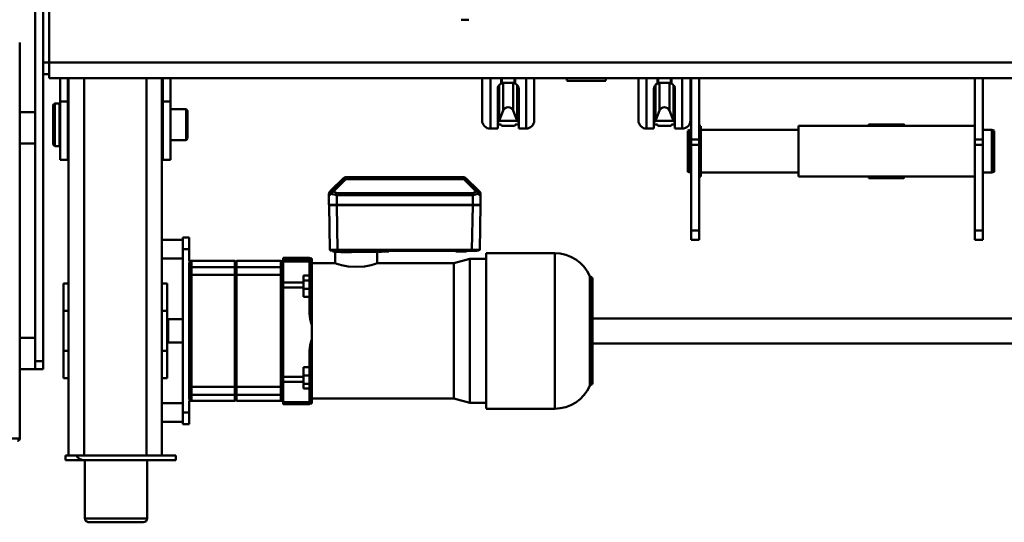
# Model space of a CAD drawing. Units: millimetres. Extents: x 0 to 8910, y 0 to 6300.
# Drawn here: x 1917 to 3184, y 2153 to 2799 of the extents above; entities that cross this region are included whole.
import ezdxf

# ---------------------------------------------------------------- set-up
doc = ezdxf.new("R2010")
doc.units = ezdxf.units.MM
doc.header["$MEASUREMENT"] = 0
doc.layers.add('(1) Shape lines', color=7, linetype='Continuous', lineweight=35)

# ---------------------------------------------------------------- blocks, each defined once
blk = doc.blocks.new('Crane_3D_2_5a0c9ceb-60fd-4715-a628-dab816ba7ceb')
at = {"layer": '(1) Shape lines', "color": 7, "linetype": 'Continuous', "lineweight": 50, "ltscale": 45}
for p, q in [((130, -85), (130, 1335)), ((150, 1116), (150, 1335)), ((459, 614), (459, 1183.3)), ((491, 1183.3), (491, 614)), ((216.5, 1127.5), (217.3, 1130.5)), ((216.5, 1116), (216.5, 1127.5)), ((271.5, 1127.5), (216.9, 1127.5)), ((270.7, 1130.5), (217.7, 1130.5)), ((270.7, 1130.5), (271.5, 1127.5)), ((271.5, 1127.5), (271.5, 1116)), ((150, 1106), (150, 1116)), ((229.1, 1116), (150, 1116)), ((236, 1116), (229.1, 1116)), ((229.1, 1106), (229.1, 1116)), ((236, 1106), (236, 1116)), ((346, 1116), (236, 1116)), ((358, 1116), (346, 1116)), ((346, 1106), (346, 1116)), ((358, 1106), (358, 1116)), ((150, 751), (150, 1106)), ((229.1, 1106), (150, 1106)), ((211.5, 1106), (211.5, 879)), ((211.5, 879), (211.5, 1106)), ((236, 1106), (229.1, 1106)), ((346, 1106), (236, 1106)), ((276.5, 1106), (276.5, 879)), ((276.5, 1106), (276.5, 879)), ((358, 1106), (346, 1106)), ((209.5, 1014.5), (211.5, 1014.5)), ((276.5, 1014.5), (278.5, 1014.5)), ((211.5, 969.5), (209.5, 969.5)), ((278.5, 969.5), (276.5, 969.5)), ((211.5, 879), (276.5, 879)), ((216.5, 753.5), (216.5, 879)), ((271.5, 879), (271.5, 753.5)), ((229.1, 751), (150, 751)), ((150, 741), (150, 751)), ((211.5, 751), (211.5, 753.5)), ((276.5, 753.5), (211.9, 753.5)), ((236, 751), (229.1, 751)), ((229.1, 741), (229.1, 751)), ((346, 751), (236, 751)), ((236, 741), (236, 751)), ((276.5, 753.5), (276.5, 751)), ((358, 751), (346, 751)), ((346, 741), (346, 751)), ((358, 741), (358, 751)), ((150, -85), (150, 741)), ((150, 741), (229.1, 741)), ((216.5, 739.4), (216.5, 741)), ((217.3, 736.4), (216.5, 739.4)), ((271.5, 739.4), (216.9, 739.4)), ((270.7, 736.4), (217.7, 736.4)), ((236, 741), (229.1, 741)), ((346, 741), (236, 741)), ((271.5, 739.4), (270.7, 736.4)), ((271.5, 741), (271.5, 739.4)), ((358, 741), (346, 741)), ((214.9, 729.5), (150.2, 729.5)), ((215, 729.5), (215, 720)), ((157.1, 715.5), (150, 715.5)), ((156.7, 714.7), (150.2, 714.7)), ((156.6, 712.8), (191.2, 712.8)), ((164.3, 720), (214.8, 720)), ((204.8, 718.2), (191.7, 712.8)), ((204.9, 718.3), (204.9, 694.7)), ((209.5, 720), (209.5, 715.5)), ((209.5, 715.5), (210.5, 715.5)), ((156.7, 698.3), (150, 698.3)), ((157.1, 697.5), (150, 697.5)), ((156.6, 700.2), (191.2, 700.2)), ((191.7, 700.2), (204.8, 694.8)), ((209.5, 697.5), (209.5, 693)), ((210.5, 697.5), (209.5, 697.5)), ((214.8, 693), (164.3, 693)), ((215, 693), (215, 683.5)), ((204.1, 673), (150, 673)), ((214.9, 683.5), (150.2, 683.5)), ((204.5, 673), (150.4, 673)), ((153.2, 631), (150.2, 631)), ((153.4, 631), (153.4, 581)), ((404.5, 610.6), (545.5, 610.6)), ((408.5, 614), (541.5, 614)), ((153.2, 581), (150.2, 581)), ((375, 477), (375, 565.3)), ((575, 565.3), (575, 477)), ((204.1, 539), (150, 539)), ((150.4, 539), (204.5, 539)), ((214.9, 528.5), (150.2, 528.5)), ((215, 528.5), (215, 519)), ((157.1, 514.5), (150, 514.5)), ((156.7, 513.7), (150, 513.7)), ((156.6, 511.8), (191.2, 511.8)), ((164.3, 519), (214.8, 519)), ((204.8, 517.2), (191.7, 511.8)), ((204.9, 517.3), (204.9, 493.7)), ((209.5, 519), (209.5, 514.5)), ((209.5, 514.5), (210.5, 514.5)), ((157.1, 496.5), (150, 496.5)), ((156.7, 497.3), (150.2, 497.3)), ((156.6, 499.2), (191.2, 499.2)), ((191.7, 499.2), (204.8, 493.8)), ((209.5, 496.5), (209.5, 492)), ((210.5, 496.5), (209.5, 496.5)), ((214.9, 482.5), (150.2, 482.5)), ((214.8, 492), (164.3, 492)), ((215, 492), (215, 482.5)), ((297.8, 469.8), (297.7, 469.7)), ((298, 469.8), (297.9, 469.8)), ((298.9, 469.9), (298.1, 469.9)), ((312.8, 469.9), (300.5, 469.9)), ((312.8, 469.9), (313.3, 469.9)), ((313.3, 469.9), (370.8, 468.9)), ((313.3, 469.9), (370.8, 468.9)), ((375.1, 477), (574.8, 477)), ((382.5, 456), (382.5, 477)), ((567.5, 477), (567.5, 456)), ((294.2, 467), (278.6, 451.1)), ((278.6, 451.1), (294.2, 467)), ((296, 467), (279.8, 451.1)), ((296, 464.2), (279.8, 448.3)), ((313, 459.9), (300.6, 459.9)), ((312.9, 467.6), (313.2, 467.9)), ((313.2, 462.9), (313, 463.2)), ((313, 459.9), (313, 284.9)), ((313.5, 459.9), (313.5, 285)), ((313.5, 459.9), (371, 458.9)), ((371, 458.9), (371, 286)), ((371.8, 467.9), (371.8, 467.9)), ((371.9, 458.9), (371.9, 286)), ((371.9, 458.9), (371.9, 286)), ((75, 445), (75, 455)), ((277.4, 448.3), (277.4, 296.6)), ((278.6, 448.3), (277.4, 448.3)), ((277.4, 296.6), (277.4, 448.3)), ((279.8, 451.1), (278.6, 451.1)), ((278.6, 448.3), (279.8, 448.3)), ((278.6, 296.6), (278.6, 448.3)), ((279.8, 296.6), (279.8, 448.3)), ((313, 446.4), (313.4, 446.4)), ((313.4, 310.4), (313.4, 446.4)), ((372.6, 452), (371.9, 452.4)), ((372.6, 452), (372.8, 452)), ((388, 435.5), (382.5, 456)), ((567.5, 456), (562, 435.5)), ((371.9, 434), (372, 434)), ((372.8, 438), (372.6, 438)), ((388, 337), (388, 435.5)), ((562, 435.5), (562, 253)), ((372, 420), (371.9, 420)), ((372.6, 352), (373, 352)), ((373.1, 342.3), (372.7, 342.3)), ((373.2, 338.9), (372.8, 338.9)), ((373.2, 337), (388, 337)), ((313, 310.4), (313.4, 310.4)), ((278.6, 296.6), (277.4, 296.6)), ((278.6, 296.6), (279.8, 296.6)), ((279.8, 293.8), (278.6, 293.8)), ((278.6, 293.8), (294.2, 277.9)), ((294.2, 277.9), (278.6, 293.8)), ((279.8, 296.6), (296, 280.7)), ((279.8, 293.8), (296, 277.9)), ((313, 296.9), (313.2, 296.9)), ((313.2, 296.9), (313.2, 284.9)), ((371.9, 304), (373.6, 304)), ((300.6, 284.9), (313, 284.9)), ((313.2, 284.9), (313, 284.9)), ((313, 281.7), (313.2, 281.9)), ((371, 286), (313.5, 285)), ((373.6, 290), (371.9, 290)), ((372.1, 279.9), (372.6, 280)), ((373, 280), (372.6, 280)), ((388, 283), (373.2, 283)), ((388, 253), (388, 283)), ((300.5, 274.9), (312.8, 274.9)), ((313.3, 275), (312.8, 275)), ((313.2, 276.9), (312.9, 277.3)), ((370.8, 276), (313.3, 275)), ((370.8, 276), (313.3, 275)), ((381, 216), (381, 250)), ((381, 250), (381.6, 250)), ((381, 216), (381, 250)), ((381.8, 253), (382.2, 253)), ((381.8, 252.5), (381.8, 253)), ((382.2, 253), (466.5, 253)), ((382.2, 252.5), (382.2, 253)), ((382.2, 252.5), (466.5, 252.5)), ((382.4, 250), (383, 250)), ((383, 250), (385.8, 250)), ((383, 250), (383, 216)), ((385.8, 250), (403.9, 250)), ((385.8, 250), (385.8, 216)), ((403.9, 250), (403.9, 242)), ((403.9, 250), (410.1, 250)), ((403.9, 242), (410.1, 242)), ((410.1, 242), (410.1, 250)), ((410.1, 250), (421.1, 250)), ((410.1, 242), (421.1, 242)), ((412.7, 216), (412.7, 242)), ((419.1, 216), (419.1, 242)), ((421.1, 242), (421.1, 250)), ((421.1, 250), (431.4, 250)), ((421.1, 242), (431.4, 242)), ((431.4, 250), (431.4, 242)), ((452.6, 250), (431.4, 250)), ((466.5, 252.5), (466.5, 253)), ((486.8, 253), (466.5, 253)), ((486.8, 252.5), (486.8, 253)), ((486.8, 253), (568.2, 253)), ((486.8, 252.5), (568.2, 252.5)), ((521.8, 250), (500.6, 250)), ((521.8, 242), (521.8, 250)), ((532.2, 250), (521.8, 250)), ((532.2, 242), (521.8, 242)), ((532.2, 242), (532.2, 250)), ((543.1, 250), (532.2, 250)), ((543.1, 242), (532.2, 242)), ((534.1, 216), (534.1, 242)), ((540.4, 216), (540.4, 242)), ((543.1, 242), (543.1, 250)), ((549, 250), (543.1, 250)), ((549, 242), (543.1, 242)), ((549, 242), (549, 250)), ((549, 250), (566.5, 250)), ((566.5, 216), (566.5, 250)), ((568.2, 252.5), (568.2, 253)), ((569, 216), (569, 250)), ((569, 250), (569, 216)), ((381, 216), (383, 216)), ((383, 216), (385.8, 216)), ((395.3, 216), (385.8, 216)), ((396.1, 216), (395.1, 216)), ((403.1, 216), (396.1, 216)), ((412.2, 216), (403.1, 216)), ((403.1, 216), (403.1, 213)), ((412.7, 216), (412.2, 216)), ((412.7, 216), (419.1, 216)), ((534.1, 216), (419.1, 216)), ((534.1, 216), (537.9, 216)), ((547, 216), (537.9, 216)), ((547, 216), (547, 213)), ((554, 216), (554, 216)), ((554.9, 216), (554, 216)), ((554.7, 216), (566.5, 216)), ((385, 213), (393.1, 213)), ((385, 156), (385, 213)), ((393.1, 213), (403.1, 213)), ((393.1, 213), (393.1, 156)), ((403.1, 213), (547, 213)), ((403.1, 213), (403.1, 156)), ((547, 213), (547, 156)), ((547, 213), (557, 213)), ((557, 213), (557, 156)), ((565, 213), (565, 156)), ((386, 155), (385, 156)), ((385, 154), (386, 155)), ((385, 95), (385, 154)), ((393.1, 156), (385.9, 156)), ((385.9, 154), (393.1, 154)), ((386.9, 155), (394.1, 155)), ((393.1, 156), (394.1, 155)), ((403.1, 156), (393.1, 156)), ((393.1, 154), (394.1, 155)), ((393.1, 154), (403.1, 154)), ((393.1, 154), (393.1, 97.9)), ((394.1, 155), (403.1, 155)), ((547, 156), (403.1, 156)), ((403.1, 155), (403.1, 156)), ((403.1, 155), (547, 155)), ((403.1, 155), (403.1, 154)), ((403.1, 154), (547, 154)), ((403.1, 154), (403.1, 97.9)), ((557, 156), (547, 156)), ((547, 155), (547, 156)), ((547, 154), (547, 155)), ((547, 154), (557, 154)), ((547, 154), (547, 97.9)), ((556.6, 155.6), (556, 155)), ((556, 155), (563.1, 155)), ((556, 155), (556.6, 154.4)), ((564.1, 156), (557, 156)), ((557, 154), (564.1, 154)), ((557, 154), (557, 97.9)), ((565, 156), (564, 155)), ((564, 155), (565, 154)), ((565, 154), (565, 95)), ((190, 91), (192, 93)), ((190, 71), (190, 91)), ((228, 93), (230, 91)), ((230, 91), (230, 71)), ((370, 95), (355, 95)), ((355, 95), (355, 87)), ((385.2, 95), (370, 95)), ((370, 95), (370, 87)), ((385.2, 97.9), (385.2, 95)), ((393.1, 97.9), (385.2, 97.9)), ((387.6, 95), (387.6, 95)), ((387.9, 95), (387.9, 95)), ((388.2, 94.9), (396.1, 94.9)), ((403.1, 97.9), (393.1, 97.9)), ((396.1, 94.9), (403.1, 94.9)), ((547, 97.9), (403.1, 97.9)), ((403.1, 94.9), (403.1, 97.9)), ((403.1, 94.9), (547, 94.9)), ((557, 97.9), (547, 97.9)), ((547, 94.9), (547, 97.9)), ((554, 94.9), (561.8, 94.9)), ((554, 94.9), (554, 94.9)), ((564.8, 97.9), (557, 97.9)), ((564.8, 95), (564.8, 97.9)), ((580, 95), (564.8, 95)), ((580, 95), (580, 87)), ((595, 95), (580, 95)), ((595, 95), (595, 87)), ((355, 87), (370, 87)), ((358, 60), (358, 87)), ((370, 87), (580, 87)), ((382, 87), (382, 60)), ((460.1, 68), (460.1, 87)), ((489.9, 87), (489.9, 68)), ((568, 60), (568, 87)), ((580, 87), (595, 87)), ((592, 87), (592, 60)), ((635, 78), (635, 60)), ((635, 78), (641, 78)), ((641, -40), (641, 78)), ((180, 71), (150, 71)), ((255, 71), (180, 71)), ((180, 61), (180, 71)), ((255, 61), (255, 71)), ((449.2, 66.7), (414.2, 66.7)), ((414.2, 60), (414.2, 66.7)), ((500.8, 66.7), (449.2, 66.7)), ((449.2, 60), (449.2, 66.7)), ((460, 68), (490, 68)), ((460, 66.7), (460, 68)), ((490, 68), (490, 66.7)), ((500.8, 60), (500.8, 66.7)), ((535.8, 66.7), (500.8, 66.7)), ((535.8, 60), (535.8, 66.7)), ((180, 61), (150, 61)), ((635, 60), (150, 60)), ((255, 61), (180, 61)), ((190, 60), (190, 61)), ((230, 61), (230, 60)), ((635, 40), (635, 60)), ((635, 40), (150, 40)), ((635, 40), (635, -40)), ((641, 41), (716, 41)), ((716, 41), (716, -39)), ((721, -34), (721, 36)), ((635, -40), (150, -40)), ((635, -40), (635, -60)), ((716, -39), (641, -39)), ((641, -64), (641, -40)), ((635, -60), (150, -60)), ((180, -61), (150, -61)), ((255, -61), (180, -61)), ((180, -61), (180, -71)), ((190, -61), (190, -60)), ((230, -60), (230, -61)), ((255, -61), (255, -71)), ((414.2, -60), (414.2, -66.7)), ((449.2, -60), (449.2, -66.7)), ((500.8, -60), (500.8, -66.7)), ((535.8, -60), (535.8, -66.7)), ((635, -64), (635, -60)), ((150, -71), (180, -71)), ((180, -71), (255, -71)), ((182.5, -78), (182.5, -72)), ((190, -72), (190, -71)), ((230, -71), (230, -72)), ((237.5, -72), (237.5, -78)), ((414.2, -66.7), (449.2, -66.7)), ((449.2, -66.7), (500.8, -66.7)), ((500.8, -66.7), (535.8, -66.7)), ((635, -64), (641, -64)), ((20, -85), (130, -85)), ((130, -85), (130, -93)), ((130, -85), (150, -85)), ((145, -85), (145, -93)), ((184.5, -80), (182.5, -78)), ((237.5, -78), (235.5, -80)), ((514, -93), (-6, -93)), ((514, -103), (514, -93)), ((524, -93), (514, -93)), ((524, -103), (524, -93)), ((524, -93), (524, -93)), ((-6, -103), (514, -103)), ((194, -123), (194, -103)), ((194, -123), (194, -103)), ((234, -103), (234, -123)), ((234, -103), (234, -123)), ((484, -123), (484, -103)), ((484, -123), (484, -103)), ((514, -103), (524, -103)), ((524, -103), (524, -103)), ((524, -103), (524, -123)), ((524, -103), (524, -123)), ((613.5, -123), (104.5, -123)), ((613.5, -123), (613.5, -150))]:
    blk.add_line(p, q, dxfattribs=at)
at = {"layer": '(1) Shape lines', "color": 7, "linetype": 'Continuous', "lineweight": 50, "ltscale": 15}
for p, q in [((296.1, 468.8), (296.9, 469.4)), ((296.9, 469.4), (297.4, 469.6)), ((296.9, 469.4), (297, 469.5)), ((297.4, 469.6), (297.9, 469.8)), ((297.9, 469.8), (298.1, 469.9)), ((298.2, 469.1), (298.9, 469.6)), ((298.5, 469.4), (298.9, 469.6)), ((298.9, 469.6), (299.4, 469.8)), ((299.4, 469.8), (299.3, 469.7)), ((299.4, 469.8), (299.7, 469.9)), ((299.5, 469.8), (299.4, 469.8)), ((299.7, 469.9), (300.2, 469.9)), ((300.2, 469.9), (299.9, 469.9)), ((298.2, 275.7), (297.6, 276.1)), ((298.9, 275.2), (298.5, 275.5)), ((299.3, 275.1), (299.4, 275.1)), ((299.4, 275.1), (299.6, 275)), ((371.8, 276.8), (371.7, 276.6))]:
    blk.add_line(p, q, dxfattribs=at)
at = {"layer": '(1) Shape lines', "color": 7, "linetype": 'Continuous', "lineweight": 50, "ltscale": 45}
for points in [[(209.5, 1014.4), (209.5, 1014.5), (209.5, 969.5), (209.5, 969.6)], [(278.5, 1014.4), (278.5, 1014.5), (278.5, 969.5), (278.5, 969.6)], [(204.4, 740), (204.5, 740), (150.3, 740)], [(156.3, 701), (156.3, 712)], [(159.4, 718.2), (204.8, 718.2), (204.7, 718.2)], [(210.5, 715.5), (211.5, 714.7)], [(211.5, 714.7), (211.5, 698.3)], [(211.5, 698.3), (210.5, 697.5)], [(159.5, 694.8), (204.8, 694.8), (204.7, 694.8)], [(405.7, 611.8), (405.6, 611.8), (544.4, 611.8), (544.4, 611.8)], [(375.2, 565.3), (375, 565.3), (575, 565.3), (574.9, 565.3)], [(156.3, 500), (156.3, 511)], [(159.4, 517.2), (204.8, 517.2), (204.7, 517.2)], [(210.5, 514.5), (211.5, 513.7)], [(211.5, 513.7), (211.5, 497.3)], [(211.5, 497.3), (210.5, 496.5)], [(159.5, 493.8), (204.8, 493.8), (204.7, 493.8)], [(204.4, 472), (204.5, 472), (150.3, 472)], [(294.2, 467), (296.1, 468.8)], [(297.6, 468.8), (296, 467)], [(296.1, 468.8), (297.6, 468.8)], [(300.5, 469.9), (300, 469.1), (298.8, 467)], [(298.9, 469.9), (300.5, 469.9)], [(298.9, 469.6), (300.5, 469.9)], [(371.8, 467.9), (370.8, 468.9)], [(370.8, 468.9), (371, 465.9), (371, 458.9)], [(296, 467), (295.5, 465.8)], [(296.5, 466.5), (295.5, 465.8)], [(295.5, 465.8), (296, 464.2)], [(297.2, 467.4), (296, 467)], [(296, 464.2), (297.2, 465.8)], [(297.8, 459.9), (296, 464.2)], [(296.5, 466.5), (297.2, 467.4)], [(296.5, 466.5), (297.2, 465.8)], [(298.8, 467), (297.2, 467.4)], [(297.2, 465.8), (298.8, 467)], [(297.8, 459.9), (300.6, 459.9)], [(297.8, 459.9), (297.8, 284.9)], [(300.6, 459.9), (298.8, 467)], [(300.6, 459.9), (300.6, 284.9)], [(371, 458.9), (371.9, 458.9)], [(371.9, 458.9), (371.9, 465.1), (371.8, 467.9)], [(382.9, 456), (382.5, 456), (567.1, 456)], [(371.9, 437.7), (372.2, 437.9), (372.6, 438)], [(388.1, 435.5), (388, 435.5), (562, 435.5), (561.8, 435.5)], [(372.6, 352), (371.8, 352.2)], [(388, 283), (388.8, 285.1), (390.5, 290.9), (392.1, 299.6), (392.8, 310), (392.1, 320.4), (390.5, 329.1), (388.8, 334.9), (388, 337)], [(296, 280.7), (295.5, 279.1)], [(296.5, 278.4), (295.5, 279.1)], [(295.5, 279.1), (296, 277.9)], [(296, 280.7), (297.8, 284.9)], [(297.2, 279.1), (296, 280.7)], [(296.5, 278.4), (297.2, 279.1)], [(298.8, 277.9), (297.2, 279.1)], [(300.6, 284.9), (297.8, 284.9)], [(298.8, 277.9), (300.6, 284.9)], [(371, 286), (370.9, 278.9), (370.8, 276)], [(371, 286), (371.9, 286)], [(371.9, 286), (371.9, 280), (371.8, 277.1)], [(294.2, 277.9), (296.1, 276.1)], [(296, 277.9), (297.2, 277.4)], [(297.6, 276.1), (296, 277.9)], [(298.9, 274.9), (296.1, 276.1)], [(296.1, 276.1), (297.6, 276.1)], [(296.5, 278.4), (297.2, 277.4)], [(297.2, 277.4), (298.8, 277.9)], [(300.5, 274.9), (300, 275.7), (298.8, 277.9)], [(300.5, 274.9), (298.9, 275.2)], [(298.9, 274.9), (300.5, 274.9)], [(370.8, 276), (371.7, 276.7)], [(381.8, 252.5), (381.7, 250.5), (381.6, 250)], [(382.4, 250), (382.3, 250.5), (382.2, 252.5)], [(452.6, 250), (459.7, 250.5), (466.5, 252.5)], [(486.8, 252.5), (493.5, 250.5), (500.6, 250)], [(566.5, 250), (569, 250), (569, 250)], [(568.4, 250), (568.3, 250.5), (568.2, 252.5)], [(554, 216), (554, 216), (547, 216)], [(554.3, 215.9), (555.1, 215.8), (556.1, 215.1), (556.5, 214.7), (556.7, 214.1), (556.9, 213.6), (557, 213)], [(566.5, 216), (569, 216), (569, 216)], [(557, 213), (565, 213), (565, 213)], [(547, 155), (556, 155), (556, 155)], [(556, 155), (557, 156)], [(556, 155), (557, 154)], [(190.1, 91), (190, 91), (229.9, 91)], [(227.9, 93), (192, 93), (192.1, 93)], [(385.2, 97.9), (386.1, 95.8), (388.2, 94.9)], [(547, 94.9), (554, 94.9), (554, 94.9)], [(556.1, 95.8), (556.5, 96.2), (556.7, 96.8), (556.9, 97.3), (557, 97.9)], [(564.8, 97.9), (563.9, 95.8), (561.8, 94.9)], [(182.6, -72), (182.5, -72), (237.4, -72)], [(237.4, -78), (182.5, -78), (182.6, -78)], [(184.6, -80), (184.5, -80), (235.4, -80)]]:
    blk.add_lwpolyline(points, dxfattribs=at)
at = {"layer": '(1) Shape lines', "color": 7, "linetype": 'Continuous', "lineweight": 50, "ltscale": 15}
for points in [[(296.1, 468.8), (296.7, 469.2), (296.9, 469.4)], [(297.4, 275.2), (296.7, 275.6), (296.1, 276.1)], [(299.7, 275), (299.4, 275.1), (298.9, 275.2)]]:
    blk.add_lwpolyline(points, dxfattribs=at)
at = {"layer": '(1) Shape lines', "color": 7, "linetype": 'Continuous', "lineweight": 50, "ltscale": 45}
for centre, radius, start, end in [((204.5, 729.5), 10.5, 0, 90), ((164.3, 712), 8, 160.5546, 180), ((164.3, 712), 8, 168.3664, 180), ((164.3, 712), 8, 152.8963, 165.3666), ((164.3, 712), 8, 154.0555, 160.5546), ((164.3, 712), 8, 90, 154.0555), ((164.3, 712), 8, 134.8136, 138.5563), ((164.3, 712), 8, 113.3561, 127.8563), ((164.3, 712), 8, 90, 107.7487), ((194.3, 706.5), 6.8, 112.5, 247.5), ((202.5, 723.8), 6, 292.5, 321.3035), ((164.3, 701), 8, 180, 199.4454), ((164.3, 701), 8, 180, 191.6294), ((164.3, 701), 8, 194.6385, 207.1037), ((164.3, 701), 8, 199.4454, 205.9445), ((164.3, 701), 8, 205.9445, 270), ((164.3, 701), 8, 253.1814, 270), ((202.5, 689.2), 6, 38.6965, 67.5), ((204.5, 683.5), 10.5, 270, 0), ((424.5, 565.3), 49.5, 113.8194, 180), ((403.7, 612.4), 2, 293.8194, 343.6792), ((408.5, 611), 3, 90, 163.6792), ((541.5, 611), 3, 16.3208, 90), ((546.3, 612.4), 2, 196.3208, 246.1806), ((525.5, 565.3), 49.5, 0, 66.1806), ((204.5, 528.5), 10.5, 0, 90), ((164.3, 511), 8, 160.5546, 180), ((164.3, 511), 8, 168.388, 180), ((164.3, 511), 8, 154.8162, 165.4255), ((164.3, 511), 8, 154.0555, 160.5546), ((164.3, 511), 8, 152.7635, 154.7995), ((164.3, 511), 8, 90, 154.0555), ((164.3, 511), 8, 134.7927, 138.5521), ((164.3, 511), 8, 113.4479, 127.9327), ((164.3, 511), 8, 90, 107.801), ((194.3, 505.5), 6.8, 112.5, 247.5), ((202.5, 522.8), 6, 292.5, 321.3035), ((164.3, 500), 8, 180, 199.4454), ((164.3, 500), 8, 180, 191.6294), ((164.3, 500), 8, 194.6385, 207.1037), ((164.3, 500), 8, 199.4454, 205.9445), ((164.3, 500), 8, 205.9445, 270), ((164.3, 500), 8, 253.1814, 270), ((204.5, 482.5), 10.5, 270, 0), ((202.5, 488.2), 6, 38.6965, 67.5), ((281.4, 448.3), 4, 179.8648, 180), ((281.4, 448.3), 4, 155.1473, 160.247), ((281.4, 448.3), 4, 135.5088, 136.4532), ((281.4, 296.6), 4, 180, 180.3286), ((281.4, 296.6), 4, 196.6357, 200.0723), ((281.4, 296.6), 4, 223.8722, 224.4912), ((388, 213), 3, 90, 180), ((554, 213), 3, 28.6558, 90), ((562, 213), 3, 0, 90), ((554, 97.9), 3, 270, 331.3442), ((716, 36), 5, 0, 90), ((716, -34), 5, 270, 0), ((629, -40), 12, 300, 0), ((613.5, -126), 3, 0, 90)]:
    blk.add_arc(centre, radius, start, end, dxfattribs=at)
for centre, major_axis, ratio, start_param, end_param in [((312.8, 459.9), (0, -10), 0.017452, 1.570796, 3.141593), ((313.3, 459.9), (0, -10), 0.017452, 1.571101, 3.141593), ((312.4, 459.9), (-0.8, 0), 0.000152, 3.159046, 3.852718), ((313.2, 465.4), (0, 2.5), 0.017452, 3.141593, 6.283185), ((313.1, 459.9), (0, 6.3), 0.017452, 4.712237, 5.224283), ((313.3, 459.9), (0, 7.2), 0.017452, 1.570644, 3.141878), ((281.4, 448.3), (0, -4), 0.999848, 3.926991, 4.712389), ((282.6, 448.3), (0, -4), 0.999848, 4.45059, 4.465172), ((282.6, 448.3), (0, -4), 0.999848, 3.926991, 4.18879), ((282.6, 448.3), (-2.8, 2.85), 0.567186, 0.014985, 1.062182), ((312.5, 452.7), (0, -0.8), 0.999848, 0.63898, 1.570796), ((313.3, 446.4), (0, 6.3), 0.017452, 4.712389, 6.283185), ((372.6, 445), (0, -7), 0.017452, 0.120799, 3.020794), ((372.8, 445), (0, -7), 0.017452, 0, 3.141593), ((372, 427), (0, 7), 0.017452, 3.141593, 6.283185), ((371.8, 427), (0, -7), 0.017452, 1.121442, 2.020151), ((372.8, 341.7), (-1.6, 0.01), 0.389414, 4.731338, 5.259733), ((372.6, 345), (0, -7), 0.017452, 1.170736, 3.141593), ((372.8, 341.3), (0, -2.5), 0.017452, 4.312329, 6.010596), ((373, 345), (0, 7), 0.017452, 4.312329, 6.104017), ((373.2, 341.3), (0, 2.5), 0.017452, 1.170736, 2.869003), ((372.5, 340.4), (1.6, -0.1), 0.96293, 3.545002, 3.545011), ((372.8, 340.4), (-1.6, -0.1), 0.96293, 0.957961, 1.506053), ((372.6, 310), (0, -30), 0.017452, 1.369221, 2.869003), ((373, 310), (0, 30), 0.017452, 4.50901, 6.010596), ((312.5, 304.1), (0, 0.8), 0.999848, 4.712389, 5.644205), ((313.3, 296.9), (0, 7.2), 0.017452, 0, 1.570796), ((313.3, 310.4), (0, 6.3), 0.017452, 3.141593, 4.712389), ((281.4, 296.6), (0, -4), 0.999848, 4.712389, 5.497787), ((282.6, 296.6), (0, -4), 0.999848, 4.925882, 4.974188), ((282.6, 296.6), (0, -4), 0.999848, 5.235988, 5.497787), ((282.6, 296.6), (-2.8, -2.85), 0.567186, 5.221003, 6.268201), ((373.6, 297), (0, 7), 0.017452, 3.141593, 6.283185), ((312.8, 284.9), (0, 10), 0.017452, 3.141593, 4.712389), ((313.1, 284.9), (0, 6.3), 0.017452, 4.200498, 4.712389), ((313.2, 279.4), (0, 2.5), 0.017452, 3.141593, 6.283185), ((313.3, 285), (0, -10), 0.017452, 0, 1.570492), ((372.6, 310), (0, -30), 0.017452, 0.058551, 0.839712), ((373, 310), (0, 30), 0.017452, 3.141593, 3.970119), ((396.1, 213), (0, 3), 0.994574, 0.392699, 1.570796), ((396.1, 213), (0, 3), 0.994574, 0, 0.010887), ((396.1, 97.9), (0, -3), 0.994574, 4.712389, 6.283185)]:
    blk.add_ellipse(centre, major_axis=major_axis, ratio=ratio, start_param=start_param, end_param=end_param, dxfattribs=at)

msp = doc.modelspace()

# ---------------------------------------------------------------- block references
at = {"color": 7, "linetype": 'ByBlock', "rotation": 270}
msp.add_blockref('Crane_3D_2_5a0c9ceb-60fd-4715-a628-dab816ba7ceb', (2040, 2874), dxfattribs=at)

doc.saveas('drawing.dxf')
